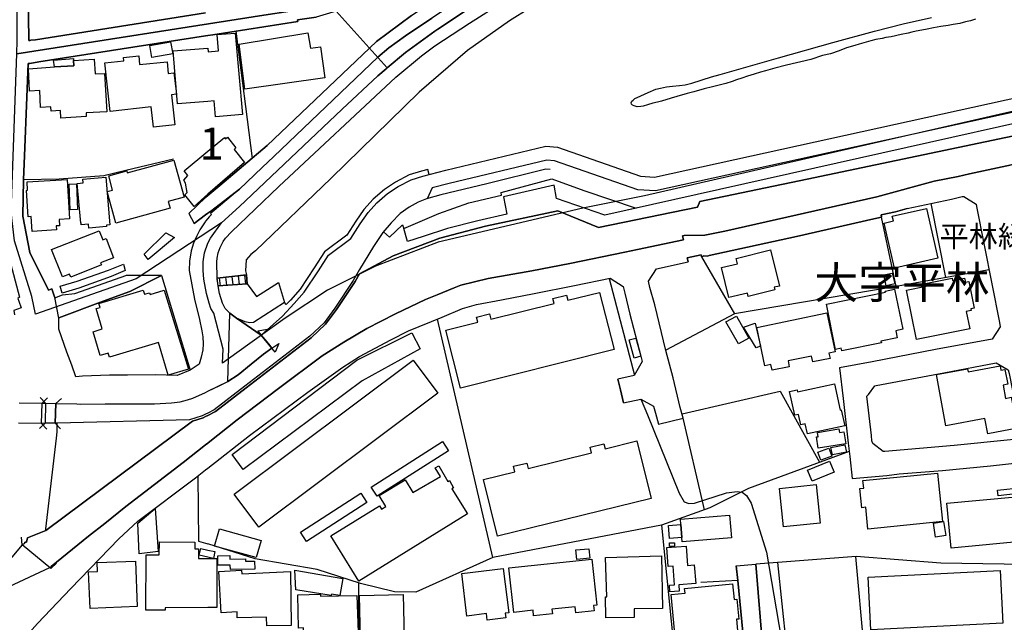
# Model space of a CAD drawing. Extents: x -10 to 410, y -24 to 273.
# Drawn here: x 182 to 278, y 39 to 98 of the extents above; entities that cross this region are included whole.
import ezdxf

# ---------------------------------------------------------------- set-up
doc = ezdxf.new("R2010")
doc.units = 0
doc.linetypes.add('AI9-LType1', pattern=[4.233333, 4.233333])
for name, color, linetype in [('01_CYUKI_PNT', 2, 'Continuous'), ('02_GAIKU_POLY', 6, 'Continuous'), ('03_GYOUSEI_POLY', 4, 'Continuous'), ('05_DM_LINE', 7, 'Continuous'), ('06_HOUSE_POLY', 160, 'Continuous'), ('08_ROAD_LINE', 3, 'Continuous'), ('09_ROAD_POLY', 5, 'Continuous'), ('11_KOCHI_POLY', 6, 'Continuous'), ('13_KASEN_POLY', 253, 'Continuous')]:
    doc.layers.add(name, color=color, linetype=linetype)
doc.styles.add('STD', font='txt')

msp = doc.modelspace()

# ---------------------------------------------------------------- linework, layer by layer
at = {"layer": '02_GAIKU_POLY', "color": 31, "linetype": 'AI9-LType1'}
for points in [[(211.663911, 99.516751), (210.713753, 99.313835), (205.565403, 98.50906), (181.343625, 94.712221), (181.374976, 96.032381), (181.383761, 100.395595), (181.19428, 115.25498), (180.911093, 125.098824), (180.627907, 128.794206), (205.223649, 129.290299), (211.706974, 129.583133), (212.429755, 120.817432), (212.497968, 117.817442), (211.573305, 110.79806), (211.539887, 109.661179), (211.546777, 105.946332), (211.553668, 101.78259), (211.663911, 99.516751)], [(211.663911, 99.516751), (212.637495, 98.911447), (217.635639, 93.356576), (217.528152, 93.266659), (216.708908, 92.579362), (213.241075, 89.294119), (203.760517, 80.317578), (203.16486, 79.751204), (201.392358, 78.161293), (193.027322, 72.661198), (183.161085, 69.204389), (182.830873, 70.946574), (181.130718, 76.387758), (180.79086, 79.192754), (181.343625, 94.712221), (205.565403, 98.50906), (210.713753, 99.313835), (211.663911, 99.516751)]]:
    msp.add_lwpolyline(points, close=True, dxfattribs=at)
for points in [[(280.319151, 89.399539), (242.840647, 80.809882), (236.798638, 79.583084), (222.638607, 76.278548), (216.501858, 73.919002), (211.781044, 71.559801), (207.627981, 68.821639), (202.907167, 65.423052), (201.487099, 64.415362), (201.557378, 65.778586), (200.648218, 69.294306), (200.366064, 69.770763), (200.182441, 70.27478), (199.925781, 71.231483), (199.683591, 72.633982), (199.594708, 73.493533), (199.601426, 74.344816), (199.738196, 75.224004), (200.059451, 76.176918), (200.331958, 76.665088), (201.392358, 78.161293), (203.16486, 79.751204), (203.760517, 80.317578), (213.241075, 89.294119), (216.708908, 92.579362), (217.528152, 93.266659), (217.635639, 93.356576), (219.415031, 94.848991), (222.292719, 96.954289), (222.588653, 97.153415), (228.913848, 101.364355)], [(228.913848, 101.364355), (222.588653, 97.153415), (222.292719, 96.954289), (219.415031, 94.848991), (217.635639, 93.356576), (212.637495, 98.911447)]]:
    msp.add_lwpolyline(points, dxfattribs=at)
at = {"layer": '05_DM_LINE', "color": 253}
for p, q in [((202.81346, 96.946365), (204.403372, 84.481665)), ((198.18842, 79.08699), (199.848611, 80.630048)), ((199.848611, 80.630048), (200.058417, 80.825385)), ((270.908184, 80.067464), (272.358225, 72.786255)), ((200.058417, 79.106627), (199.848611, 78.94643)), ((195.508652, 72.985381), (198.333803, 63.700505)), ((203.843544, 73.059795), (200.983426, 72.739402)), ((201.168772, 72.762828), (201.258689, 71.985615)), ((201.788889, 72.829319), (201.878806, 72.036258)), ((202.413829, 72.899599), (202.503746, 72.079321)), ((203.033257, 72.969878), (203.128687, 72.129964)), ((203.653375, 73.040158), (203.753971, 72.176817)), ((203.907967, 72.184741), (203.843544, 73.059795)), ((239.393484, 72.700472), (241.863273, 63.231627)), ((201.084022, 71.977691), (203.907967, 72.184741)), ((206.978581, 72.321512), (207.573204, 70.34506)), ((267.523378, 71.907411), (251.663881, 69.227816)), ((227.973682, 45.360539), (222.568327, 68.704161)), ((206.334003, 65.860579), (205.278082, 67.157313)), ((184.163953, 60.481752), (183.648394, 61.024699)), ((183.818237, 60.489331), (184.363251, 61.005062)), ((185.163892, 60.434899), (185.708906, 60.950285)), ((199.848611, 61.540085), (200.058417, 61.64585)), ((183.758637, 58.489453), (183.818237, 60.489331)), ((183.818237, 60.489331), (184.163953, 60.481752)), ((184.163953, 60.481752), (184.118133, 58.520803)), ((185.163892, 60.434899), (185.118072, 58.51288)), ((200.058417, 59.501278), (199.848611, 59.399647)), ((199.848611, 59.177094), (200.058417, 59.282514)), ((184.118133, 58.520803), (183.578975, 58.001283)), ((184.118133, 58.520803), (183.758637, 58.489453)), ((183.758637, 58.489453), (184.273334, 57.946506)), ((184.173771, 47.997415), (198.558423, 58.71614)), ((185.118072, 58.51288), (185.638626, 57.969933)), ((185.313409, 58.504956), (185.118072, 58.51288)), ((198.278164, 58.837063), (185.313409, 58.504956)), ((200.053594, 56.544008), (199.848611, 56.380021)), ((181.878821, 46.594916), (181.808541, 47.341124)), ((184.693292, 44.262931), (181.878821, 46.594916)), ((199.848611, 46.73961), (200.053594, 46.680699)), ((184.693292, 44.262931), (185.223492, 44.790375)), ((214.963623, 24.165278), (214.858203, 42.860433))]:
    msp.add_line(p, q, dxfattribs=at)
for points in [[(304.563322, 129.704228), (289.948193, 126.01677), (278.173891, 122.04423), (274.2234, 121.169176), (265.383629, 119.969938), (262.423603, 118.864407), (256.978285, 115.137847), (245.91884, 104.657522), (243.398408, 103.129967), (236.538878, 101.149726), (231.613081, 99.212204), (229.623882, 97.969903), (225.503893, 95.067754), (220.763441, 90.969813), (212.153114, 82.544143), (204.738235, 75.426921), (204.273492, 75.067597), (203.833898, 74.540153), (203.748804, 73.465972), (203.843544, 73.059795), (200.983426, 72.739402)], [(360.204026, 112.630162), (348.578895, 109.879942), (349.723701, 104.071512), (336.81355, 101.266859), (336.68367, 102.036494), (325.793723, 99.626305), (304.998782, 94.860704), (284.823269, 90.282517), (243.928608, 81.286339), (242.183322, 81.387969), (234.03326, 84.251188), (233.273272, 84.309755), (223.708998, 82.016699), (222.028136, 81.587096), (221.553746, 80.520839)], [(214.914014, 73.145578), (218.213726, 74.934616), (222.788813, 76.641661), (227.253657, 77.825396), (234.368123, 79.345028), (238.32895, 77.696549), (248.053765, 79.704351), (248.268395, 80.239374), (258.773524, 82.446647), (280.273332, 86.965923), (313.728309, 94.782501), (338.173674, 99.962202), (370.878998, 107.286475), (380.858407, 109.266715), (383.539035, 109.985707), (384.808553, 110.72778), (385.433493, 111.192524)], [(381.023427, 110.931041), (381.108176, 110.552081), (311.618188, 95.176964), (238.963881, 78.907501)], [(200.058417, 80.825385), (201.243186, 81.821362), (205.878906, 85.727756), (216.603488, 95.950388), (220.023435, 98.501137), (229.488146, 104.907292), (235.16394, 106.532343), (236.438281, 106.817597)], [(236.278084, 105.489513), (233.268449, 104.794293), (232.628695, 104.637885), (231.664068, 104.305778), (230.41901, 103.719767), (230.0087, 103.497214), (227.603334, 101.919016), (225.313379, 100.407308), (222.003676, 98.215883), (219.418821, 96.489545), (217.783089, 95.317524), (216.713732, 94.388037), (206.54381, 84.649786), (205.393492, 83.571471), (203.168994, 81.466173), (200.443235, 79.360531), (200.058417, 79.106627)], [(205.278082, 67.157313), (207.383724, 69.024555), (208.533008, 70.239296), (209.503836, 71.372388), (210.903234, 73.465972), (211.878885, 74.985604), (214.068243, 76.622369), (214.993251, 78.052083), (215.758751, 79.165194), (216.623815, 80.110528), (217.678703, 81.024512), (218.713954, 81.73179), (219.983127, 82.387736), (221.138612, 82.747404), (223.383781, 83.325491), (233.168886, 85.669189), (234.313346, 85.579272), (242.454107, 82.719843), (243.823188, 82.64164), (284.533192, 91.595098), (304.698025, 96.177075), (325.498823, 100.942676), (334.983171, 103.040394)], [(200.983426, 72.739402), (200.954142, 74.344816), (200.988249, 74.70035), (201.084022, 75.227794), (201.273503, 75.735601), (201.548766, 76.321612), (201.803703, 76.665088), (202.368009, 77.282449), (207.018544, 81.715942), (218.478309, 92.427089), (221.003909, 94.532387), (222.293753, 95.504937), (225.708876, 97.74735), (229.003765, 99.821642)], [(294.023397, 87.071343), (292.263642, 86.794013), (290.773294, 86.6066), (289.493096, 86.176997), (283.914109, 84.911268), (278.794008, 83.837088), (274.698134, 82.954454), (273.579167, 82.700551), (271.218587, 82.247176), (265.62892, 80.719965), (250.723714, 77.352729), (248.748985, 76.954131), (246.743251, 76.930705), (246.573063, 76.895565), (246.664014, 76.489388), (242.178499, 75.555767)], [(182.003878, 82.407373), (185.488247, 82.470074), (189.858351, 82.786334), (192.013603, 83.321357), (196.698071, 84.434812)], [(221.743226, 82.899677), (221.618169, 83.387847), (221.003909, 83.22765), (219.788824, 82.852824), (218.459017, 82.161393), (217.373812, 81.418975), (216.273448, 80.469851), (215.363254, 79.477664), (214.57915, 78.325279), (213.698239, 76.966189), (211.503714, 75.329424), (210.4881, 73.739513), (209.103516, 71.66901), (208.158181, 70.571403), (207.753727, 70.1418), (207.573204, 70.34506)], [(233.603312, 83.379924), (233.173709, 83.419198), (227.383881, 81.985693), (222.893544, 80.919092), (221.473475, 80.497412), (220.678692, 80.169095), (219.788824, 79.700562), (218.893443, 79.059774), (218.013566, 78.169217), (217.208792, 77.220093), (216.308588, 75.841021), (214.933651, 73.575526)], [(219.628971, 76.317478), (219.278261, 77.602843), (222.708887, 79.079411), (225.643419, 80.106738), (228.833922, 80.887741), (228.793959, 81.141645), (233.763509, 82.46594), (236.908192, 81.317689), (242.038973, 79.591007), (238.963881, 78.907501)], [(238.963881, 78.907501), (234.213783, 80.559768), (233.998809, 81.856502), (229.023402, 80.700328), (229.363089, 79.024634), (226.503659, 78.344916), (223.553624, 77.602843), (221.153082, 76.805992), (219.628971, 76.317478)], [(199.848611, 78.94643), (198.713797, 78.087223), (198.708974, 78.0793)], [(276.608439, 73.555889), (267.523378, 71.907411), (266.068169, 78.720087)], [(217.263569, 77.286239), (217.863015, 76.762929), (219.138734, 77.950453), (219.278261, 77.602843)], [(240.907948, 75.29015), (235.518441, 74.165327), (231.808417, 73.450469), (227.543734, 72.715975), (224.848636, 72.032468), (224.198201, 71.794067), (222.523196, 71.106771), (221.403196, 70.641683), (218.447993, 69.227816), (215.638517, 67.786388), (213.393349, 66.465883), (211.258767, 65.126085), (206.973413, 61.915256), (202.928526, 58.86049), (200.098725, 56.579148), (200.053594, 56.544008)], [(248.448229, 74.829197), (251.663881, 69.227816), (244.923896, 65.669032)], [(214.933651, 73.575526), (214.313534, 72.516848), (212.518294, 69.786266), (211.448248, 68.352762), (210.058496, 67.056028), (203.688515, 62.141943), (200.698172, 59.821327), (200.058417, 59.501278)], [(185.453969, 68.840932), (189.798751, 70.469773), (192.423741, 71.430954), (195.508652, 72.985381)], [(200.058417, 59.282514), (200.808415, 59.649761), (203.808404, 61.981746), (210.188376, 66.89962), (211.598454, 68.215991), (212.683659, 69.669132), (214.483377, 72.407294), (214.914014, 73.145578)], [(201.084022, 71.977691), (200.983426, 72.637771), (200.983426, 72.739402)], [(201.084022, 71.977691), (203.907967, 72.184741), (204.828841, 70.94244), (206.978581, 72.321512)], [(207.573204, 70.34506), (204.528084, 68.376188), (204.143612, 68.360685), (203.728478, 68.454392), (202.86307, 68.805792), (202.213669, 69.294306), (201.758572, 69.770763), (201.513626, 70.27478), (201.198055, 71.231483), (201.084022, 71.977691)], [(198.333803, 63.700505), (197.048782, 63.184774), (194.943312, 63.262977), (192.193264, 63.231627), (190.423691, 63.239551), (187.783198, 63.114494), (187.13862, 63.075564), (186.733305, 64.215891), (186.258743, 65.477829), (185.458964, 67.719897), (185.453969, 68.794078), (185.453969, 68.840932)], [(205.278082, 67.157313), (205.898199, 67.704395), (204.959066, 67.540408), (205.278082, 67.157313)], [(200.058417, 61.64585), (202.033146, 62.606687), (203.039114, 63.262977), (204.323101, 64.290305), (205.513726, 65.274569), (206.334003, 65.860579)], [(206.334003, 65.860579), (207.013721, 66.34496), (206.648196, 65.469906), (206.334003, 65.860579)], [(194.713696, 60.411472), (194.843576, 60.411472), (196.508763, 60.501044), (197.353328, 60.626101), (198.079038, 60.794222), (198.603381, 60.985425), (199.833797, 61.536296), (199.848611, 61.540085)], [(242.498893, 60.887929), (242.523353, 60.801801), (243.138647, 59.321444), (246.25887, 51.665408), (246.738083, 50.794143), (247.183534, 50.64187), (247.738194, 50.692513), (250.888734, 51.704338), (251.913995, 51.809757), (252.418701, 51.770828), (252.829012, 51.44251), (253.308569, 50.6808), (254.803741, 45.87627), (256.233455, 37.450255)], [(248.718669, 50.024509), (246.548603, 59.426864), (256.128725, 61.661353), (259.983442, 54.68469)], [(185.163892, 60.434899), (187.218719, 60.407338), (187.598541, 60.395624), (190.003906, 60.415262), (194.713696, 60.411472)], [(199.848611, 59.399647), (199.518399, 59.235661), (198.278164, 58.837063)], [(198.558423, 58.71614), (199.593674, 59.052037), (199.848611, 59.177094)], [(199.848611, 56.380021), (197.633759, 54.657473), (192.038924, 50.336979), (189.978413, 48.669208), (188.378855, 47.454468), (184.703971, 44.469982)], [(262.893514, 55.755081), (253.038818, 52.130151), (249.263683, 50.216056), (244.513585, 48.532438), (245.938477, 34.24735), (239.954001, 34.001025), (240.213761, 25.157465), (240.358455, 20.169312)], [(199.093618, 53.360395), (199.138577, 46.95045), (199.848611, 46.73961)], [(244.513585, 48.532438), (227.973682, 45.360539), (220.458895, 41.961952), (218.363243, 41.997437), (215.013577, 42.80979), (210.783, 44.184728), (204.693104, 45.231692), (200.053594, 46.680699)], [(181.878821, 46.594916), (182.098446, 46.731687), (182.118083, 46.860533), (182.193186, 46.85261), (182.308596, 46.837107), (182.378876, 47.290137), (184.023393, 47.934714), (184.173771, 47.997415)], [(289.168913, 45.606519), (282.213954, 44.630178), (271.898305, 44.805878), (263.593557, 45.454245), (253.748853, 44.684611)], [(263.513631, 45.450456), (264.343555, 36.415348), (277.253706, 37.032365), (277.85832, 21.231779)], [(264.343555, 36.415348), (263.423714, 33.504932), (257.888479, 33.407435), (257.83887, 36.661328), (256.768479, 36.766748), (255.928564, 44.856521)], [(253.988287, 22.286323), (253.713713, 25.157465), (253.358179, 28.899528), (251.988064, 43.09091), (248.367958, 42.895573)]]:
    msp.add_lwpolyline(points, dxfattribs=at)
at = {"layer": '06_HOUSE_POLY', "color": 255}
for points in [[(200.056695, 90.059619), (197.096669, 89.80985), (196.656213, 95.005054), (200.056695, 95.294097), (200.075987, 95.294097), (200.106304, 94.930984), (201.111239, 95.008843), (200.960688, 96.610468), (202.75076, 96.739315), (203.446324, 88.790101), (200.825985, 88.563759), (200.696105, 90.114396), (200.056695, 90.059619)], [(203.675768, 91.27057), (203.12593, 95.669268), (209.86626, 96.770665), (210.111206, 95.27446), (211.085824, 95.415365), (211.516461, 92.368522), (203.675768, 91.27057)], [(194.590706, 94.380113), (194.380728, 95.548001), (196.415918, 95.907324), (196.625897, 94.743226), (194.590706, 94.380113)], [(186.911072, 94.075567), (188.936443, 94.200279), (189.026188, 92.755062), (189.936382, 92.809839), (190.165998, 89.055718), (188.125812, 88.934795), (188.146311, 88.575472), (185.665842, 88.430778), (185.625879, 89.157349), (184.710862, 89.102572), (184.691225, 89.53252), (183.670787, 89.477743), (183.585866, 91.13001), (182.60143, 91.075233), (182.491187, 93.259079), (185.02626, 93.450282), (186.946212, 93.563626), (186.911072, 94.075567)], [(186.911072, 94.075567), (186.946212, 93.563626), (185.02626, 93.450282), (184.950985, 94.094859), (186.891607, 94.255056), (186.911072, 94.075567)], [(194.731266, 87.532297), (194.516465, 89.520806), (190.481396, 89.075355), (189.960843, 93.829243), (191.835836, 94.032503), (191.801729, 94.360476), (193.286049, 94.524463), (193.380789, 93.665256), (196.066241, 93.958089), (196.191298, 92.809839), (196.741135, 92.868405), (196.976435, 90.758974), (196.511692, 90.708331), (196.835875, 87.762774), (194.731266, 87.532297)], [(200.056695, 85.181019), (201.681402, 86.524607), (201.806459, 86.39955), (201.991116, 86.548033), (202.821039, 85.508993), (202.63087, 85.360509), (203.651308, 84.083067), (200.056695, 80.954232), (198.721548, 79.762918), (197.795851, 80.907378), (198.026328, 81.129932), (197.861308, 82.059763), (197.696115, 82.345017), (198.090751, 82.805971), (197.741074, 83.270714), (200.056695, 85.181019)], [(191.04088, 78.137866), (190.201138, 81.223983), (190.726515, 81.368332), (190.346521, 82.77462), (192.116094, 83.259001), (192.170871, 83.05574), (196.745958, 84.298041), (197.736251, 80.665188), (196.191298, 80.243509), (196.370959, 79.591007), (191.04088, 78.137866)], [(182.835868, 77.313799), (182.745951, 78.77073), (182.451051, 78.747304), (182.29585, 81.344906), (182.406093, 81.348695), (182.356311, 82.18103), (186.276313, 82.415297), (186.510579, 78.544043), (185.481357, 78.485476), (185.516497, 77.880173), (185.201099, 77.860536), (185.22642, 77.458149), (182.835868, 77.313799)], [(188.415889, 77.630059), (188.38075, 78.04037), (187.661069, 77.97009), (187.646427, 78.14579), (187.630752, 78.137866), (187.26161, 82.020833), (187.846587, 82.0794), (187.811447, 82.4308), (190.061439, 82.645774), (190.471578, 77.954243), (190.125863, 77.922892), (190.135681, 77.79818), (188.415889, 77.630059)], [(186.585855, 79.442524), (186.47165, 81.962267), (187.181512, 81.997407), (187.300712, 79.477664), (186.585855, 79.442524)], [(267.335965, 73.727799), (266.340677, 78.137866), (267.236057, 78.341127), (267.130637, 78.817584), (270.48616, 79.575505), (271.590658, 74.688637), (267.335965, 73.727799)], [(186.625818, 72.829319), (186.510579, 73.122152), (185.831034, 72.852745), (184.75582, 75.548188), (189.415828, 77.372366), (189.760683, 76.497312), (190.0859, 76.629948), (190.826078, 74.73549), (189.550704, 74.239396), (189.630802, 74.032346), (186.625818, 72.829319)], [(251.106464, 70.825307), (250.39643, 73.778442), (251.946034, 74.149479), (251.816498, 74.669), (255.20096, 75.497201), (256.071191, 71.965978), (255.556494, 71.840921), (255.620917, 71.583228), (253.016425, 70.950363), (252.941322, 71.262834), (251.106464, 70.825307)], [(266.536013, 71.985615), (266.300713, 73.056006), (267.130637, 73.227572), (267.366281, 72.165104), (266.536013, 71.985615)], [(269.510509, 66.72771), (268.531068, 71.567725), (270.436551, 71.954264), (270.38074, 72.208168), (272.991089, 72.735612), (273.03622, 72.513059), (274.20583, 72.747325), (274.295747, 72.329435), (274.641634, 72.399715), (275.165978, 69.797979), (274.831114, 69.727699), (274.861087, 69.567502), (274.376017, 69.470006), (274.715704, 67.782598), (269.510509, 66.72771)], [(196.186475, 63.219914), (195.226499, 66.423164), (190.411117, 64.973812), (190.28606, 65.384123), (189.521421, 65.153646), (188.821205, 67.485631), (189.710901, 67.755037), (189.111282, 69.754915), (189.500922, 69.868259), (189.385684, 70.255143), (193.736323, 71.56359), (193.861207, 71.157414), (194.346621, 71.305897), (194.396403, 71.1457), (195.790978, 71.567725), (198.156208, 63.813848), (196.186475, 63.219914)], [(262.170733, 65.602886), (262.115956, 65.864369), (261.576109, 65.75516), (260.675562, 70.192442), (266.465734, 71.372388), (266.446096, 71.458171), (267.351468, 71.645584), (268.151419, 67.719897), (267.465845, 67.579338), (267.606405, 66.895831), (266.021316, 66.567513), (266.055423, 66.395603), (262.170733, 65.602886)], [(224.811428, 61.938683), (223.375857, 67.622401), (226.516406, 68.419252), (226.391694, 68.907422), (227.646398, 69.223682), (227.776278, 68.704161), (233.986062, 70.239296), (233.86135, 70.72781), (235.210794, 71.063707), (235.331028, 70.567613), (238.446083, 71.344827), (239.861328, 65.747236), (224.811428, 61.938683)], [(252.045942, 66.282259), (250.826034, 68.438544), (251.861285, 69.024555), (253.080849, 66.86827), (252.045942, 66.282259)], [(255.345654, 63.704294), (255.226454, 64.274457), (254.625974, 64.149745), (253.840837, 67.903521), (260.715869, 69.341159), (261.516509, 65.508835), (260.925675, 65.387912), (261.035919, 64.868392), (259.345755, 64.520782), (259.226554, 65.098869), (256.920752, 64.614488), (257.036163, 64.055694), (255.345654, 63.704294)], [(253.776413, 65.915356), (252.550648, 67.938661), (253.696143, 68.309698), (254.201194, 66.06384), (253.776413, 65.915356)], [(203.510748, 53.989469), (202.446213, 55.454324), (214.675613, 64.680979), (220.050651, 67.380211), (220.875751, 65.798223), (215.191344, 62.673177), (203.510748, 53.989469)], [(241.826066, 64.903532), (241.340652, 66.672933), (241.995909, 66.848977), (242.481323, 65.083366), (241.826066, 64.903532)], [(205.050705, 48.333312), (202.646373, 51.54793), (220.180531, 64.688558), (222.59072, 61.473939), (205.050705, 48.333312)], [(276.481315, 57.465915), (276.201229, 58.977623), (272.390609, 58.262766), (271.455954, 63.28227), (274.50073, 63.848988), (274.555507, 63.540308), (277.691233, 64.130108), (277.771503, 63.719797), (278.14633, 63.794211), (278.436407, 62.329357), (277.976487, 62.23944), (278.231424, 60.950285), (278.790907, 61.063628), (279.396555, 58.012996), (276.481315, 57.465915)], [(258.821067, 57.465915), (258.601614, 58.458103), (258.156163, 58.364396), (257.930509, 59.368297), (257.571186, 59.290093), (257.055455, 61.614499), (257.811309, 61.778486), (257.85644, 61.575225), (261.455876, 62.368286), (262.026383, 59.7979), (262.121124, 59.825461), (262.465633, 58.27069), (258.821067, 57.465915)], [(259.861141, 56.059627), (259.691298, 57.169293), (259.865964, 57.188585), (259.795684, 57.602686), (261.901326, 57.969933), (261.960927, 57.602686), (262.380884, 57.669176), (262.56623, 56.485441), (259.861141, 56.059627)], [(216.656198, 51.352593), (216.061575, 52.255208), (223.055463, 56.715918), (223.65112, 55.813647), (216.656198, 51.352593)], [(228.436358, 47.434831), (227.071067, 53.005206), (230.146503, 53.747279), (230.010767, 54.290226), (231.31129, 54.602696), (231.44117, 54.079386), (237.651299, 55.602808), (237.510739, 56.165392), (238.86604, 56.493365), (238.981451, 56.005195), (242.106497, 56.774485), (243.495904, 51.122116), (228.436358, 47.434831)], [(260.120901, 54.884161), (259.821178, 55.669298), (260.896392, 56.079264), (261.200939, 55.297917), (260.120901, 54.884161)], [(261.255716, 55.407471), (261.111366, 56.134041), (262.481481, 56.407582), (262.62583, 55.681011), (261.255716, 55.407471)], [(214.87095, 43.032343), (212.121075, 47.469971), (216.885642, 50.423107), (217.085802, 50.102713), (217.496113, 50.352827), (216.845679, 51.438721), (219.410897, 52.958352), (220.151248, 51.716051), (222.86116, 53.294249), (222.35163, 54.133819), (222.69614, 54.340869), (223.586008, 52.794021), (223.731391, 52.883938), (224.125854, 52.169081), (223.965658, 52.079164), (225.491146, 49.622122), (214.87095, 43.032343)], [(259.276164, 52.829161), (258.831057, 53.922979), (260.976318, 54.798033), (261.420736, 53.700426), (259.276164, 52.829161)], [(264.745942, 48.130051), (264.531312, 50.270833), (264.140639, 50.22777), (263.960805, 52.110514), (264.330808, 52.145654), (264.255705, 52.887728), (271.566197, 53.622222), (272.045755, 48.864545), (264.745942, 48.130051)], [(256.460832, 48.345025), (256.066368, 52.122228), (259.660981, 52.497399), (260.061301, 48.723985), (256.460832, 48.345025)], [(272.911163, 46.270733), (272.486382, 50.665297), (279.220511, 51.313664), (279.19605, 51.58307), (277.495896, 51.399447), (277.436296, 51.958241), (279.890582, 52.204221), (280.401145, 46.997304), (272.911163, 46.270733)], [(209.73638, 46.91531), (209.135555, 47.841007), (215.055607, 51.669198), (215.651264, 50.74729), (209.73638, 46.91531)], [(193.33583, 45.704359), (193.191309, 48.723985), (194.9111, 50.137853), (195.180507, 45.930702), (193.33583, 45.704359)], [(246.411144, 48.575502), (246.371181, 49.110525), (251.186391, 49.489486), (251.361057, 47.26292), (246.545847, 46.88396), (246.510707, 47.309774), (246.411144, 48.575502)], [(246.411144, 48.575502), (246.510707, 47.309774), (245.305613, 47.216067), (245.206049, 48.477661), (246.411144, 48.575502)], [(271.376028, 47.352837), (271.165877, 48.723985), (272.146351, 48.868335), (272.361325, 47.5089), (271.376028, 47.352837)], [(204.805414, 45.340902), (200.720565, 46.473994), (201.191165, 48.149688), (205.276359, 47.028654), (204.805414, 45.340902)], [(200.055661, 45.247195), (200.936572, 45.255119), (200.951042, 40.450244), (200.055661, 40.442665), (195.866081, 40.430952), (195.866081, 40.192551), (193.981269, 40.200475), (194.005729, 45.618232), (195.305564, 45.610653), (195.31142, 46.872247), (198.790967, 46.860533), (198.785971, 46.192529), (199.151324, 46.18874), (199.146328, 45.247195), (200.055661, 45.247195)], [(245.340752, 41.985723), (245.290799, 42.622377), (245.791026, 42.657517), (245.651156, 44.493408), (245.180556, 44.454134), (245.041029, 46.32551), (246.920673, 46.46607), (247.061578, 44.567478), (247.705811, 44.622255), (247.866007, 42.798077), (246.210984, 42.657517), (246.260593, 42.063582), (245.340752, 41.985723)], [(245.305613, 46.419217), (245.305613, 46.78233), (245.79585, 46.78233), (245.79585, 46.423006), (245.305613, 46.419217)], [(200.055661, 45.380176), (199.205929, 45.563799), (199.366125, 46.227669), (200.055661, 46.079186), (200.760528, 45.930702), (200.616178, 45.258908), (200.055661, 45.380176)], [(202.271547, 44.173014), (202.26569, 44.602618), (201.050605, 44.590904), (201.040959, 45.512812), (202.220559, 45.559665), (202.231239, 45.180705), (203.760517, 45.219979), (203.765685, 44.993292), (204.640394, 45.005005), (204.651419, 44.192651), (202.271547, 44.173014)], [(236.215728, 45.157278), (236.130634, 46.095033), (237.406009, 46.208377), (237.491102, 45.274756), (236.215728, 45.157278)], [(239.061377, 39.43084), (239.03106, 41.497209), (239.151294, 41.485495), (239.026237, 45.345036), (244.526332, 45.520736), (244.600401, 40.364461), (241.830889, 40.325532), (241.845703, 39.473904), (239.061377, 39.43084)], [(188.521482, 40.364461), (188.385745, 43.942537), (189.255804, 43.973888), (189.220664, 44.848942), (192.965655, 44.985712), (193.130675, 40.532582), (188.521482, 40.364461)], [(231.986184, 39.622388), (231.925551, 40.180838), (230.035916, 39.973787), (229.566349, 44.325288), (237.691262, 45.200342), (238.180466, 40.684855), (237.845603, 40.649715), (237.901413, 40.133984), (236.125811, 39.938647), (236.066211, 40.512945), (233.781079, 40.270755), (233.82621, 39.825304), (231.986184, 39.622388)], [(205.835843, 38.649493), (205.826196, 39.485617), (202.930594, 39.450477), (202.930594, 40.028564), (201.366176, 39.938647), (201.140522, 43.977677), (203.376044, 44.098945), (203.390514, 43.747201), (208.170928, 43.965964), (208.236385, 38.680843), (205.835843, 38.649493)], [(212.996129, 41.610552), (212.170684, 41.747323), (212.151392, 41.614342), (208.675635, 42.18485), (208.595709, 44.110658), (213.281038, 43.290381), (212.996129, 41.610552)], [(227.441414, 39.200363), (227.361144, 39.84873), (225.44636, 39.614464), (224.936485, 43.774761), (229.015479, 44.270855), (229.545679, 39.923145), (229.210815, 39.880081), (229.265592, 39.419127), (227.441414, 39.200363)], [(265.031196, 38.247106), (264.771436, 43.430941), (277.71087, 44.075518), (277.975453, 38.903396), (265.031196, 38.247106)], [(249.680539, 35.313607), (249.510696, 37.184638), (245.910916, 36.841162), (245.455819, 41.715972), (246.82111, 41.841029), (246.776324, 42.317486), (251.475434, 42.759147), (251.625985, 41.243305), (251.901248, 41.274655), (252.090728, 39.317497), (251.850605, 39.298204), (252.205794, 35.548218), (249.680539, 35.313607)], [(209.566192, 36.098744), (209.436312, 38.438653), (208.956066, 38.42315), (208.880618, 41.704259), (211.111317, 41.759036), (211.111317, 41.548196), (214.67079, 41.637769), (214.87095, 36.227591), (209.566192, 36.098744)], [(215.321224, 36.747111), (215.305721, 37.341045), (215.03597, 37.329332), (214.936407, 41.633979), (219.196267, 41.735609), (219.295831, 37.430962), (217.111296, 37.379975), (217.125765, 36.794309), (215.321224, 36.747111)]]:
    msp.add_lwpolyline(points, close=True, dxfattribs=at)
at = {"layer": '08_ROAD_LINE', "color": 253}
for p, q in [((200.058417, 96.516762), (199.848611, 96.481622)), ((200.058417, 78.590896), (199.848611, 78.32149)), ((247.044008, 74.73549), (247.13358, 74.325524)), ((195.508652, 72.985381), (192.128841, 73.016732)), ((202.86307, 68.805792), (202.213669, 69.294306)), ((205.278082, 67.157313), (202.86307, 68.805792)), ((205.992939, 66.282259), (205.278082, 67.157313)), ((205.513726, 65.274569), (206.334003, 65.860579)), ((206.334003, 65.860579), (205.992939, 66.282259)), ((200.058417, 61.64585), (201.243186, 62.219803)), ((199.848611, 61.540085), (200.058417, 61.64585)), ((183.758637, 58.489453), (183.818237, 60.489331)), ((183.818237, 60.489331), (184.163953, 60.481752)), ((184.163953, 60.481752), (184.118133, 58.520803)), ((244.213862, 58.434676), (246.63852, 59.012763)), ((184.118133, 58.520803), (183.758637, 58.489453)), ((200.053594, 56.544008), (199.848611, 56.380021)), ((199.848611, 53.946406), (200.053594, 54.110392)), ((184.693292, 44.262931), (181.878821, 46.594916)), ((251.843715, 44.540262), (253.748853, 44.684611)), ((251.843715, 44.540262), (251.988064, 43.09091))]:
    msp.add_line(p, q, dxfattribs=at)
for points in [[(214.738314, 143.3723), (212.823185, 143.395726), (211.723511, 142.317584), (211.709041, 141.782388), (211.688371, 137.844988), (212.063542, 132.290289), (212.233385, 130.520715), (212.583751, 130.524677), (212.843511, 127.555866), (213.273459, 122.512763), (213.463628, 119.731538), (213.523229, 117.80194), (213.528396, 117.65759), (213.163905, 114.94251), (212.578928, 110.80185), (212.664022, 102.262836), (212.638528, 98.911447), (210.67379, 98.33715), (208.853402, 98.044317), (208.874072, 97.88791), (200.558645, 96.594965), (200.058417, 96.516762)], [(185.568346, 127.997355), (185.568346, 127.852661), (182.498938, 125.954241), (182.483263, 125.762866), (182.363201, 125.762866), (182.393518, 111.880165), (182.403164, 109.106519), (182.3837, 107.157284), (182.4433, 104.415332), (182.428658, 103.157528), (182.528221, 96.032381), (182.648283, 96.040305), (182.71374, 96.052018), (183.188474, 96.106795), (199.848611, 98.75504)], [(236.278084, 105.489513), (233.268449, 104.794293), (232.628695, 104.637885), (231.664068, 104.305778), (230.41901, 103.719767), (230.0087, 103.497214), (227.603334, 101.919016), (225.313379, 100.407308), (222.003676, 98.215883), (219.418821, 96.489545), (217.783089, 95.317524), (216.713732, 94.388037), (206.54381, 84.649786), (205.393492, 83.571471), (203.168994, 81.466173), (200.488021, 79.216181), (200.318178, 79.067697), (200.408095, 78.98157), (200.178651, 78.747304), (200.058417, 78.590896)], [(200.983426, 72.739402), (200.954142, 74.344816), (200.988249, 74.70035), (201.084022, 75.227794), (201.273503, 75.735601), (201.548766, 76.321612), (201.803703, 76.665088), (202.368009, 77.282449), (207.018544, 81.715942), (218.478309, 92.427089), (221.003909, 94.532387), (222.293753, 95.504937), (225.708876, 97.74735), (229.003765, 99.821642)], [(351.853459, 99.727591), (321.408116, 93.055819), (314.613354, 91.567537), (301.423806, 88.649542), (297.118126, 87.755195), (295.05348, 87.282528), (294.023397, 87.071343), (292.263642, 86.794013), (290.773294, 86.6066), (289.493096, 86.176997), (283.914109, 84.911268), (278.794008, 83.837088), (274.698134, 82.954454), (273.579167, 82.700551), (271.218587, 82.247176)], [(199.848611, 96.481622), (183.513519, 93.927083), (182.618138, 93.790313), (182.448123, 93.766886), (182.143404, 85.532419), (182.003878, 82.372233), (181.938421, 78.817584), (182.623995, 75.251221), (184.458853, 71.567725), (184.783209, 71.684858), (185.003867, 70.989293), (185.063295, 70.806014)], [(246.664014, 76.489388), (246.573063, 76.895565), (246.743251, 76.930705), (248.748985, 76.954131), (250.723714, 77.352729), (265.62892, 80.719965), (271.218587, 82.247176)], [(268.573098, 79.575505), (272.913919, 80.489488), (273.978453, 80.739602), (274.148296, 80.731679), (275.353391, 79.985471), (275.393354, 79.766707), (277.618197, 68.376188), (277.688477, 67.965877), (276.914019, 66.76285), (271.358458, 65.731733), (265.153152, 64.532495), (261.94818, 63.950274), (262.298891, 60.926858), (262.803597, 56.571568), (262.954148, 55.23556), (263.188414, 53.087199), (266.603537, 53.387956), (267.818278, 53.536439), (272.048855, 53.887839), (276.763468, 54.340869), (282.658027, 54.989581)], [(268.573098, 79.575505), (267.438284, 79.247187), (266.023383, 78.950564), (266.068169, 78.720087), (265.303703, 78.540253), (257.728282, 76.829419), (249.178589, 74.94633), (249.008746, 74.9074), (248.648389, 74.915324), (248.448229, 74.829197), (248.403098, 75.024533), (247.044008, 74.73549)], [(199.848611, 78.32149), (199.793834, 78.24742), (199.27328, 77.48571), (198.938417, 76.821495), (198.643517, 76.180707), (198.428543, 75.399704), (198.253876, 74.399593), (198.22356, 73.497323), (198.763578, 70.66511), (199.23814, 68.669021), (199.483259, 67.575548), (199.579032, 66.985403), (199.613139, 66.294317), (199.573176, 65.72002), (199.408156, 64.997238), (199.198177, 64.290305), (198.333803, 63.700505)], [(246.664014, 76.489388), (242.178499, 75.555767), (240.907948, 75.29015), (235.518441, 74.165327), (231.808417, 73.450469), (227.543734, 72.715975), (224.848636, 72.032468), (224.198201, 71.794067), (222.523196, 71.106771), (221.403196, 70.641683), (218.447993, 69.227816), (215.638517, 67.786388), (213.393349, 66.465883), (211.258767, 65.126085), (206.973413, 61.915256), (202.928526, 58.86049), (200.098725, 56.579148), (200.053594, 56.544008)], [(178.903292, 75.860658), (178.908115, 75.700461), (180.508706, 74.94633), (180.583982, 74.70414), (181.603385, 70.87216), (181.448184, 70.73539), (181.548781, 70.469773), (181.758759, 69.829329), (181.048725, 69.575426), (181.103502, 69.141688)], [(246.63852, 59.012763), (246.358434, 60.059728), (245.643576, 62.962221), (244.923896, 65.64974), (243.848682, 70.110449), (243.378771, 71.805781), (243.253714, 72.434855), (244.038851, 73.661309), (247.13358, 74.325524)], [(185.063295, 70.806014), (185.818287, 71.102637), (187.028205, 71.21598), (192.128841, 73.016732)], [(185.453969, 68.840932), (189.798751, 70.469773), (192.423741, 71.430954), (195.508652, 72.985381)], [(200.053594, 54.110392), (204.133621, 57.321566), (209.863159, 61.555933), (213.298608, 64.024688), (214.938474, 65.040302), (217.998752, 66.69636), (219.723367, 67.571414), (223.038927, 68.895709), (225.013656, 69.762839), (226.378947, 70.161437), (228.829099, 70.62618), (232.038894, 71.239407), (236.003855, 72.005252), (239.493047, 72.719765), (240.773245, 71.911201), (240.933442, 71.274547), (241.414033, 69.196465), (242.488213, 65.102658), (242.608447, 64.571425), (241.838813, 63.184774), (240.233398, 62.82545)], [(201.084022, 71.977691), (203.907967, 72.184741), (203.843544, 73.059795), (200.983426, 72.739402)], [(202.213669, 69.294306), (201.758572, 69.770763), (201.513626, 70.27478), (201.198055, 71.231483), (201.084022, 71.977691)], [(198.333803, 63.700505), (197.048782, 63.184774), (194.943312, 63.262977), (192.193264, 63.231627), (190.423691, 63.239551), (187.783198, 63.114494), (187.13862, 63.075564), (186.733305, 64.215891), (186.258743, 65.477829), (185.458964, 67.719897), (185.453969, 68.794078), (185.453969, 68.840932)], [(201.243186, 62.219803), (202.033146, 62.606687), (203.039114, 63.262977), (204.323101, 64.290305), (205.513726, 65.274569)], [(266.414057, 55.731654), (266.223543, 55.735444), (265.208963, 56.536428), (265.138683, 56.790332), (265.088729, 57.317432), (264.643623, 61.165259), (264.803475, 61.340959), (265.433583, 62.16537), (265.563463, 62.212223), (272.193205, 63.462104), (277.303659, 64.442578), (278.488083, 63.739434), (278.579034, 63.380111), (279.558474, 58.399536), (279.623931, 58.05985), (278.97832, 56.915389), (278.713737, 56.887828), (273.203996, 56.321455), (266.414057, 55.731654)], [(240.798739, 60.497255), (240.488336, 61.774696), (240.233398, 62.82545)], [(194.713696, 60.411472), (194.843576, 60.411472), (196.508763, 60.501044), (197.353328, 60.626101), (198.079038, 60.794222), (198.603381, 60.985425), (199.833797, 61.536296), (199.848611, 61.540085)], [(240.798739, 60.497255), (242.503716, 60.887929), (243.728448, 60.176861), (243.923785, 59.501278), (244.213862, 58.434676)], [(181.878821, 46.594916), (182.098446, 46.731687), (182.118083, 46.860533), (182.193186, 46.85261), (182.308596, 46.837107), (182.378876, 47.290137), (184.023393, 47.934714), (184.173771, 47.997415), (184.188413, 48.161401), (185.243129, 57.051815), (185.288949, 57.661252), (185.313409, 58.504956), (185.118072, 58.51288), (185.163892, 60.434899), (187.218719, 60.407338), (187.598541, 60.395624), (190.003906, 60.415262), (194.713696, 60.411472)], [(199.848611, 56.380021), (197.633759, 54.657473), (192.038924, 50.336979), (189.978413, 48.669208), (188.378855, 47.454468), (184.703971, 44.469982), (184.789065, 44.372141), (184.693292, 44.262931)], [(192.56344, 26.782517), (189.603414, 27.41917), (188.743001, 27.555941), (187.603364, 27.657571), (186.663886, 27.649647), (185.948168, 27.516667), (185.828967, 27.985544), (179.883766, 26.149653), (179.298789, 26.41148), (178.708816, 27.00128), (179.414027, 29.454188), (180.563311, 33.227601), (181.243028, 35.36046), (181.508645, 36.012961), (181.903281, 36.856665), (181.643521, 37.005149), (182.298778, 37.684866), (183.378815, 38.87239), (186.648383, 42.317486), (191.329062, 47.16508), (193.208879, 48.915188), (198.843677, 53.161268), (199.848611, 53.946406)], [(256.068435, 21.540115), (255.903071, 21.817445), (255.798684, 22.196406), (255.508607, 25.157465), (254.648367, 33.981733), (253.748853, 44.684611)], [(251.988064, 43.09091), (253.358179, 28.899528), (253.713713, 25.157465), (253.988287, 22.286323)]]:
    msp.add_lwpolyline(points, dxfattribs=at)
at = {"layer": '09_ROAD_POLY', "color": 7}
for points in [[(199.848611, 98.75504), (183.188474, 96.106795), (182.71374, 96.052018), (182.648283, 96.040305), (182.528221, 96.032381), (182.428658, 103.157528)], [(278.794008, 83.837088), (274.698134, 82.954454), (273.579167, 82.700551), (271.218587, 82.247176), (265.62892, 80.719965), (250.723714, 77.352729), (248.748985, 76.954131), (246.743251, 76.930705), (246.573063, 76.895565), (246.664014, 76.489388), (242.178499, 75.555767), (240.907948, 75.29015), (235.518441, 74.165327), (231.808417, 73.450469), (227.543734, 72.715975), (224.848636, 72.032468), (224.198201, 71.794067), (222.523196, 71.106771), (221.403196, 70.641683), (218.447993, 69.227816), (215.638517, 67.786388), (213.393349, 66.465883), (211.258767, 65.126085), (206.973413, 61.915256), (202.928526, 58.86049), (200.098725, 56.579148), (200.053594, 56.544008), (199.848611, 56.380021), (197.633759, 54.657473), (192.038924, 50.336979), (189.978413, 48.669208), (188.378855, 47.454468), (184.703971, 44.469982), (184.789065, 44.372141), (184.693292, 44.262931), (181.878821, 46.594916), (182.098446, 46.731687), (182.118083, 46.860533), (182.193186, 46.85261), (182.308596, 46.837107), (182.378876, 47.290137), (184.023393, 47.934714), (184.173771, 47.997415), (184.188413, 48.161401), (185.243129, 57.051815), (185.288949, 57.661252), (185.313409, 58.504956), (185.118072, 58.51288), (185.163892, 60.434899), (187.218719, 60.407338), (187.598541, 60.395624), (190.003906, 60.415262), (194.713696, 60.411472), (194.843576, 60.411472), (196.508763, 60.501044), (197.353328, 60.626101), (198.079038, 60.794222), (198.603381, 60.985425), (199.833797, 61.536296), (199.848611, 61.540085), (200.058417, 61.64585), (201.243186, 62.219803), (202.031079, 62.606687), (202.210913, 69.298096), (201.758572, 69.770763), (201.513626, 70.27478), (201.198055, 71.231483), (201.084022, 71.977691), (200.983426, 72.739402), (200.954142, 74.344816), (200.988249, 74.70035), (201.084022, 75.227794), (201.273503, 75.735601), (201.548766, 76.321612), (201.803703, 76.665088), (202.368009, 77.282449), (207.018544, 81.715942), (218.478309, 92.427089), (221.003909, 94.532387), (222.293753, 95.504937), (225.708876, 97.74735), (229.003765, 99.821642)], [(222.003676, 98.215883), (219.418821, 96.489545), (217.783089, 95.317524), (216.713732, 94.388037), (206.54381, 84.649786), (205.393492, 83.571471), (203.168994, 81.466173), (200.488021, 79.216181), (200.318178, 79.067697), (200.408095, 78.98157), (200.178651, 78.747304), (200.058417, 78.590896), (199.848611, 78.32149), (199.793834, 78.24742), (199.27328, 77.48571), (198.938417, 76.821495), (198.643517, 76.180707), (198.428543, 75.399704), (198.253876, 74.399593), (198.22356, 73.497323), (198.763578, 70.66511), (199.23814, 68.669021), (199.483259, 67.575548), (199.579032, 66.985403), (199.613139, 66.294317), (199.573176, 65.72002), (199.408156, 64.997238), (199.198177, 64.290305), (198.333803, 63.700505), (197.048782, 63.184774), (194.943312, 63.262977), (192.193264, 63.231627), (190.423691, 63.239551), (187.783198, 63.114494), (187.13862, 63.075564), (186.733305, 64.215891), (186.258743, 65.477829), (185.458964, 67.719897), (185.453969, 68.794078), (185.453969, 68.825429), (185.056577, 70.829441), (185.003867, 70.989293), (184.783209, 71.684858), (184.458853, 71.567725), (182.623995, 75.251221), (181.938421, 78.817584), (182.003878, 82.372233), (182.143404, 85.532419), (182.448123, 93.766886), (182.618138, 93.790313), (183.513519, 93.927083), (199.848611, 96.481622), (200.058417, 96.516762), (200.558645, 96.594965), (208.874072, 97.88791), (208.853402, 98.044317), (210.67379, 98.33715)], [(183.378815, 38.87239), (186.648383, 42.317486), (191.329062, 47.16508), (193.208879, 48.915188), (198.843677, 53.161268), (199.848611, 53.946406), (200.053594, 54.110392), (204.133621, 57.321566), (209.863159, 61.555933), (213.298608, 64.024688), (214.938474, 65.040302), (217.998752, 66.69636), (219.723367, 67.571414), (223.038927, 68.895709), (225.013656, 69.762839), (226.378947, 70.161437), (228.829099, 70.62618), (232.038894, 71.239407), (236.003855, 72.005252), (239.493047, 72.719765), (240.773245, 71.911201), (240.933442, 71.274547), (241.414033, 69.196465), (242.488213, 65.102658), (242.608447, 64.571425), (241.838813, 63.184774), (240.233398, 62.82545), (240.488336, 61.774696), (240.798739, 60.497255), (242.503716, 60.887929), (243.728448, 60.176861), (243.923785, 59.501278), (244.213862, 58.434676), (246.63852, 59.012763), (246.358434, 60.059728), (245.643576, 62.962221), (244.923896, 65.64974), (243.848682, 70.110449), (243.378771, 71.805781), (243.253714, 72.434855), (244.038851, 73.661309), (247.13358, 74.325524), (247.044008, 74.73549), (248.403098, 75.024533), (248.448229, 74.829197), (248.648389, 74.915324), (249.008746, 74.9074), (249.178589, 74.94633), (257.728282, 76.829419), (265.303703, 78.540253), (266.068169, 78.720087), (266.023383, 78.950564), (267.438284, 79.247187), (268.573098, 79.575505), (272.913919, 80.489488), (273.978453, 80.739602), (274.148296, 80.731679), (275.353391, 79.985471), (275.393354, 79.766707), (277.618197, 68.376188), (277.688477, 67.965877), (276.914019, 66.76285), (271.358458, 65.731733), (265.153152, 64.532495), (261.94818, 63.950274), (262.298891, 60.926858), (262.803597, 56.571568), (262.954148, 55.23556), (263.188414, 53.087199), (266.603537, 53.387956), (267.818278, 53.536439), (272.048855, 53.887839), (276.763468, 54.340869), (282.658027, 54.989581)], [(181.548781, 70.469773), (181.758759, 69.829329), (181.048725, 69.575426)]]:
    msp.add_lwpolyline(points, dxfattribs=at)
for points in [[(195.508652, 72.985381), (192.423741, 71.430954), (189.798751, 70.469773), (185.453969, 68.840932), (185.453969, 68.825429), (185.056577, 70.829441), (185.063295, 70.806014), (185.818287, 71.102637), (187.028205, 71.21598), (192.128841, 73.016732), (195.508652, 72.985381)], [(201.084022, 71.977691), (200.983426, 72.739402), (203.843544, 73.059795), (203.907967, 72.184741), (201.084022, 71.977691)], [(202.213669, 69.294306), (202.86307, 68.805792), (205.278082, 67.157313), (205.992939, 66.282259), (206.334003, 65.860579), (205.513726, 65.274569), (204.323101, 64.290305), (203.039114, 63.262977), (202.033146, 62.606687), (202.031079, 62.606687), (202.210913, 69.298096), (202.213669, 69.294306)], [(278.488083, 63.739434), (278.579034, 63.380111), (279.558474, 58.399536), (279.623931, 58.05985), (278.97832, 56.915389), (278.713737, 56.887828), (273.203996, 56.321455), (266.414057, 55.731654), (266.223543, 55.735444), (265.208963, 56.536428), (265.138683, 56.790332), (265.088729, 57.317432), (264.643623, 61.165259), (264.803475, 61.340959), (265.433583, 62.16537), (265.563463, 62.212223), (272.193205, 63.462104), (277.303659, 64.442578)], [(184.118133, 58.520803), (183.758637, 58.489453), (183.818237, 60.489331), (184.163953, 60.481752)], [(251.843715, 44.540262), (253.748853, 44.684611), (254.648367, 33.981733), (255.508607, 25.157465), (255.798684, 22.196406), (255.903071, 21.817445), (256.068435, 21.540115), (253.223475, 21.036442), (253.988287, 22.286323), (253.713713, 25.157465), (253.358179, 28.899528), (251.988064, 43.09091), (251.843715, 44.540262)]]:
    msp.add_lwpolyline(points, close=True, dxfattribs=at)
at = {"layer": '11_KOCHI_POLY', "color": 7}
msp.add_lwpolyline([(275.283111, 98.12631), (274.789084, 97.969903), (274.313317, 97.85277), (273.753833, 97.715999), (273.103399, 97.590942), (272.617985, 97.516873), (271.873844, 97.391816), (271.178624, 97.270549), (270.553684, 97.157549), (270.00867, 97.052129), (269.483293, 96.946365), (269.033019, 96.845079), (268.688509, 96.766876), (267.983298, 96.610468), (267.018327, 96.399628), (266.49295, 96.325559), (266.143617, 96.239431), (265.513509, 96.130222), (265.023272, 96.001031), (264.578855, 95.876318), (263.893625, 95.684771), (263.458854, 95.552135), (262.6434, 95.317524), (261.918896, 95.016767), (261.068302, 94.7198), (260.303491, 94.555813), (259.157997, 94.165139), (256.768479, 93.606689), (255.608171, 93.317646), (254.704178, 93.071666), (254.218764, 92.919048), (253.588656, 92.735425), (252.933398, 92.524585), (252.398375, 92.352675), (251.878855, 92.176975), (251.443395, 92.024702), (250.829134, 91.829365), (250.168709, 91.649531), (249.513452, 91.481755), (248.683529, 91.282284), (247.688241, 91.016667), (247.044008, 90.844756), (246.028049, 90.53642), (245.458919, 90.376223), (244.499116, 90.102683), (244.128768, 89.997263), (243.673671, 89.87634), (243.138647, 89.735436), (242.71869, 89.610723), (242.48339, 89.56766), (242.143359, 89.544233), (241.82331, 89.626226), (241.683439, 89.696506), (241.579053, 89.786423), (241.528065, 89.934907), (241.613159, 90.09097), (241.723402, 90.196389), (241.89359, 90.341083), (242.138536, 90.462006), (242.48339, 90.622203), (242.858217, 90.774476), (243.223397, 90.930884), (243.963748, 91.262991), (244.428491, 91.376335), (245.008645, 91.501047), (245.593623, 91.555824), (246.282986, 91.614391), (246.843503, 91.677091), (247.478434, 91.841078), (249.403209, 92.477732), (250.253803, 92.711998), (255.992988, 94.325336), (261.318416, 95.841178), (265.383629, 96.962212), (268.178635, 97.661222), (270.978464, 98.294086)], dxfattribs=at)
at = {"layer": '13_KASEN_POLY', "color": 7}
for points in [[(220.023435, 98.501137), (216.603488, 95.950388), (205.878906, 85.727756), (201.243186, 81.821362), (200.058417, 80.825385), (199.848611, 80.630048), (198.18842, 79.08699), (198.708974, 78.0793), (199.848611, 78.94643), (200.058417, 79.106627), (200.443235, 79.360531), (203.168994, 81.466173), (205.393492, 83.571471), (206.54381, 84.649786), (216.713732, 94.388037), (217.783089, 95.317524), (219.418821, 96.489545), (222.003676, 98.215883)], [(181.583921, 60.512758), (183.818237, 60.489331), (184.163953, 60.481752), (185.163892, 60.434899), (187.218719, 60.407338), (187.598541, 60.395624), (190.003906, 60.415262), (194.713696, 60.411472), (194.843576, 60.411472), (196.508763, 60.501044), (197.353328, 60.626101), (198.079038, 60.794222), (198.603381, 60.985425), (199.833797, 61.536296), (199.848611, 61.540085), (200.058417, 61.64585), (202.033146, 62.606687), (203.039114, 63.262977), (204.323101, 64.290305), (205.513726, 65.274569), (206.334003, 65.860579), (205.278082, 67.157313), (207.383724, 69.024555), (208.533008, 70.239296), (209.503836, 71.372388), (210.903234, 73.465972), (211.878885, 74.985604), (214.068243, 76.622369), (214.993251, 78.052083), (215.758751, 79.165194), (216.623815, 80.110528), (217.678703, 81.024512), (218.713954, 81.73179), (219.983127, 82.387736), (221.138612, 82.747404), (223.383781, 83.325491), (233.168886, 85.669189), (234.313346, 85.579272), (242.454107, 82.719843), (243.823188, 82.64164), (284.533192, 91.595098)], [(284.823269, 90.282517), (243.928608, 81.286339), (242.183322, 81.387969), (234.03326, 84.251188), (233.273272, 84.309755), (223.708998, 82.016699), (222.028136, 81.587096), (221.553746, 80.520839), (221.473475, 80.497412), (220.678692, 80.169095), (219.788824, 79.700562), (218.893443, 79.059774), (218.013566, 78.169217), (217.208792, 77.220093), (216.308588, 75.841021), (214.933651, 73.575526), (214.313534, 72.516848), (212.518294, 69.786266), (211.448248, 68.352762), (210.058496, 67.056028), (203.688515, 62.141943), (200.698172, 59.821327), (200.058417, 59.501278), (199.848611, 59.399647), (199.518399, 59.235661), (198.278164, 58.837063), (185.313409, 58.504956), (185.118072, 58.51288), (184.118133, 58.520803), (183.758637, 58.489453), (181.508645, 58.524593)], [(280.273332, 86.965923), (258.773524, 82.446647), (248.268395, 80.239374), (248.053765, 79.704351), (238.32895, 77.696549), (234.368123, 79.345028), (227.253657, 77.825396), (222.788813, 76.641661), (218.213726, 74.934616), (214.914014, 73.145578), (214.483377, 72.407294), (212.683659, 69.669132), (211.598454, 68.215991), (210.188376, 66.89962), (203.808404, 61.981746), (200.808415, 59.649761), (200.058417, 59.282514), (199.848611, 59.177094), (199.593674, 59.052037), (198.558423, 58.71614), (184.173771, 47.997415), (184.023393, 47.934714), (182.378876, 47.290137), (182.308596, 46.837107), (182.193186, 46.85261), (182.118083, 46.860533), (182.098446, 46.731687), (181.878821, 46.594916), (180.048786, 44.395567)], [(180.588805, 42.49732), (184.568235, 44.364562), (184.618016, 44.387988), (184.703971, 44.469982), (188.378855, 47.454468), (189.978413, 48.669208), (192.038924, 50.336979), (197.633759, 54.657473), (199.848611, 56.380021), (200.053594, 56.544008), (200.098725, 56.579148), (202.928526, 58.86049), (206.973413, 61.915256), (211.258767, 65.126085), (213.393349, 66.465883), (215.638517, 67.786388), (218.447993, 69.227816), (221.403196, 70.641683), (222.523196, 71.106771), (224.198201, 71.794067), (224.848636, 72.032468), (227.543734, 72.715975), (231.808417, 73.450469), (235.518441, 74.165327), (240.907948, 75.29015), (242.178499, 75.555767), (246.664014, 76.489388), (246.573063, 76.895565), (246.743251, 76.930705), (248.748985, 76.954131), (250.723714, 77.352729), (265.62892, 80.719965), (271.218587, 82.247176), (273.579167, 82.700551), (274.698134, 82.954454), (278.794008, 83.837088)]]:
    msp.add_lwpolyline(points, dxfattribs=at)
for points in [[(196.793845, 76.716075), (194.218636, 74.579427), (193.818316, 75.087234), (195.958926, 77.177029), (196.793845, 76.716075)], [(187.438344, 71.766851), (185.803646, 71.255254), (185.588844, 71.954264), (187.248863, 72.450358), (190.343593, 73.51696), (191.813443, 74.102626), (191.954003, 73.481475), (190.583888, 72.907522), (187.438344, 71.766851)]]:
    msp.add_lwpolyline(points, close=True, dxfattribs=at)

# ---------------------------------------------------------------- texts
at = {"layer": '01_CYUKI_PNT', "color": 7, "insert": (271.747409, 77.871642), "char_height": 2.099868, "attachment_point": 1, "style": 'STD'}
msp.add_mtext('\\fMS Gothic|b0|i0|c128;\\H2.0999;\\C7;平林緑地', dxfattribs=at)
at = {"layer": '02_GAIKU_POLY', "color": 7, "insert": (199.232456, 87.498486), "char_height": 3.149801, "attachment_point": 1, "style": 'STD'}
msp.add_mtext('\\fMS Gothic|b0|i0|c128;\\H3.1498;\\C31;1', dxfattribs=at)
at = {"layer": '03_GYOUSEI_POLY', "color": 7, "linetype": 'AI9-LType1', "insert": (259.481836, 73.877612), "char_height": 3.149801, "attachment_point": 1, "style": 'STD'}
msp.add_mtext('\\fMS Gothic|b0|i0|c128;\\H3.1498;\\C31;大字平林', dxfattribs=at)

doc.saveas('drawing.dxf')
